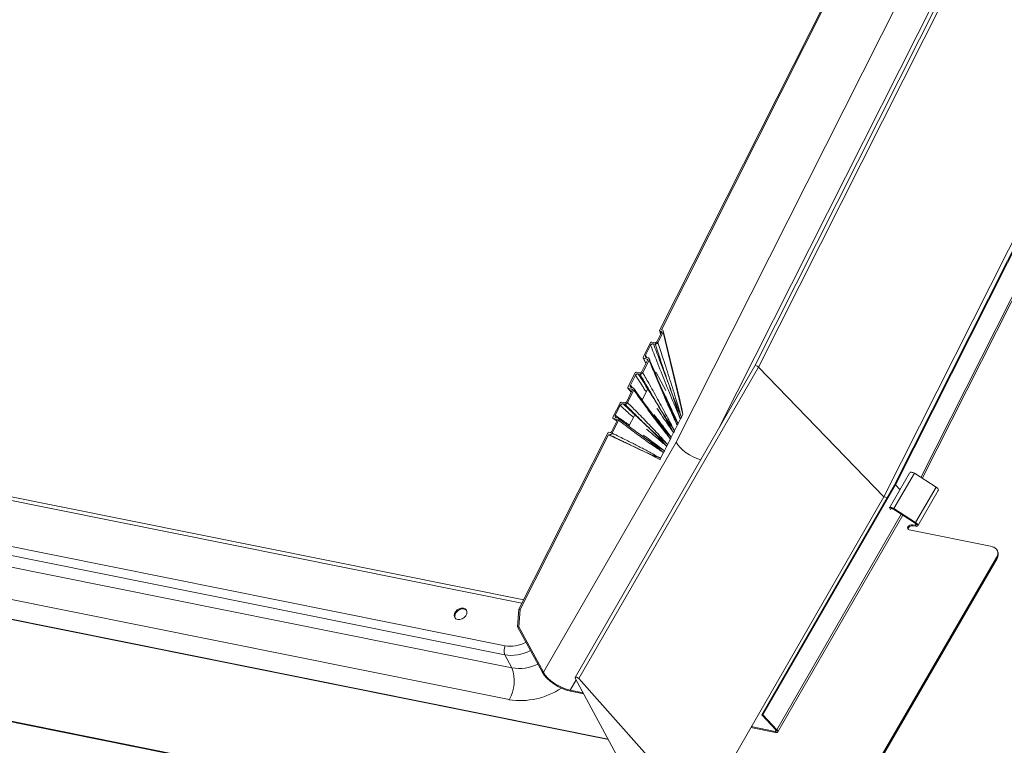
# Model space of a CAD drawing. Units: millimetres. Extents: x -23272466 to 44913, y -22484634 to 188.
# Drawn here: x -23271775 to -23271751, y -22483419 to -22483401 of the extents above; entities that cross this region are included whole.
import ezdxf

# ---------------------------------------------------------------- set-up
doc = ezdxf.new("R2010")
doc.units = ezdxf.units.MM
doc.layers.add('KEYLITE FLASHING', color=7, linetype='Continuous', lineweight=18)
doc.layers.add('KEYLITE TEXT', color=7, linetype='Continuous', lineweight=18, true_color=0x3b3b3b)

# ---------------------------------------------------------------- blocks, each defined once
blk = doc.blocks.new('TRF flashing icone')
at = {"layer": 'KEYLITE FLASHING', "color": 251, "linetype": 'Continuous', "lineweight": 13, "true_color": 0x636466}
for p, q in [((-6689.88, -1202.321), (-6670.299, -1163.501)), ((-6689.854, -1202.319), (-6670.274, -1163.5)), ((-6689.236, -1202.143), (-6669.91, -1163.827)), ((-6689.202, -1202.165), (-6669.887, -1163.873)), ((-6677.153, -1167.489), (-6693.268, -1199.437)), ((-6693.18, -1199.462), (-6677.066, -1167.514)), ((-6695.574, -1198.564), (-6679.973, -1167.634)), ((-6695.536, -1198.559), (-6679.953, -1167.664)), ((-6695.179, -1201.289), (-6678.957, -1169.128)), ((-6694.13, -1200.93), (-6678.326, -1169.598)), ((-6690.132, -1202.608), (-6673.928, -1170.481)), ((-6698.919, -1205.195), (-6734.073, -1198.133)), ((-6698.878, -1205.112), (-6733.979, -1198.061)), ((-6695.534, -1198.625), (-6695.649, -1198.853)), ((-6695.62, -1198.866), (-6695.496, -1198.62)), ((-6695.577, -1198.581), (-6695.554, -1198.664)), ((-6695.564, -1198.592), (-6695.545, -1198.597)), ((-6695.564, -1198.592), (-6695.548, -1198.652)), ((-6695.536, -1198.63), (-6695.545, -1198.597)), ((-6695.518, -1198.563), (-6695.536, -1198.559)), ((-6695.018, -1200.613), (-6695.496, -1198.62)), ((-6695.089, -1200.262), (-6695.491, -1198.587)), ((-6695.803, -1198.877), (-6695.978, -1199.223)), ((-6695.684, -1198.872), (-6695.769, -1198.858)), ((-6695.918, -1199.175), (-6695.797, -1198.935)), ((-6695.729, -1198.897), (-6695.689, -1198.904)), ((-6733.983, -1199.261), (-6699.325, -1206.224)), ((-6695.873, -1199.297), (-6696.018, -1199.584)), ((-6695.989, -1199.597), (-6695.836, -1199.294)), ((-6695.979, -1199.242), (-6695.913, -1199.376)), ((-6695.967, -1199.251), (-6695.884, -1199.27)), ((-6695.967, -1199.251), (-6695.909, -1199.369)), ((-6695.918, -1199.175), (-6695.89, -1199.232)), ((-6695.858, -1199.239), (-6695.896, -1199.23)), ((-6695.873, -1199.297), (-6695.884, -1199.27)), ((-6699.338, -1206.444), (-6733.996, -1199.481)), ((-6693.267, -1199.437), (-6697.63, -1206.992)), ((-6693.18, -1199.462), (-6697.543, -1207.019)), ((-6696.052, -1199.602), (-6696.137, -1199.587)), ((-6695.681, -1199.59), (-6695.662, -1199.594)), ((-6695.662, -1199.594), (-6695.679, -1199.628)), ((-6695.425, -1200.035), (-6695.662, -1199.594)), ((-6690.132, -1202.608), (-6693.18, -1199.462)), ((-6733.826, -1199.798), (-6699.167, -1206.761)), ((-6696.171, -1199.606), (-6696.346, -1199.953)), ((-6696.287, -1199.905), (-6696.164, -1199.663)), ((-6696.096, -1199.627), (-6696.057, -1199.633)), ((-6696.241, -1200.027), (-6696.386, -1200.313)), ((-6696.357, -1200.326), (-6696.204, -1200.024)), ((-6696.346, -1199.975), (-6696.265, -1200.073)), ((-6696.335, -1199.981), (-6696.252, -1200)), ((-6696.335, -1199.981), (-6696.263, -1200.07)), ((-6696.287, -1199.905), (-6696.237, -1199.966)), ((-6696.226, -1199.969), (-6696.264, -1199.96)), ((-6696.239, -1200.018), (-6696.252, -1200)), ((-6695.877, -1200.018), (-6696.001, -1200.263)), ((-6696.82, -1208.5), (-6738.385, -1200.15)), ((-6738.379, -1200.139), (-6696.828, -1208.487)), ((-6696.42, -1200.332), (-6696.505, -1200.317)), ((-6696.047, -1200.2), (-6696.012, -1200.244)), ((-6696.539, -1200.336), (-6696.714, -1200.682)), ((-6696.654, -1200.634), (-6696.533, -1200.394)), ((-6696.464, -1200.356), (-6696.425, -1200.363)), ((-6695.342, -1200.412), (-6695.353, -1200.388)), ((-6699.231, -1207.532), (-6733.89, -1200.57)), ((-6696.61, -1200.757), (-6696.748, -1201.031)), ((-6696.731, -1201.068), (-6696.573, -1200.755)), ((-6696.704, -1200.71), (-6696.621, -1200.729)), ((-6696.704, -1200.71), (-6696.616, -1200.771)), ((-6696.594, -1200.698), (-6696.633, -1200.689)), ((-6696.609, -1200.738), (-6696.621, -1200.729)), ((-6696.191, -1200.637), (-6696.324, -1200.9)), ((-6695.535, -1200.887), (-6695.639, -1200.755)), ((-6695.129, -1200.835), (-6695.073, -1200.723)), ((-6695.073, -1200.723), (-6695.062, -1200.701)), ((-6695.051, -1200.68), (-6695.062, -1200.701)), ((-6695.018, -1200.613), (-6695.051, -1200.68)), ((-6695.24, -1201.054), (-6695.229, -1201.032)), ((-6695.218, -1201.01), (-6695.229, -1201.032)), ((-6695.218, -1201.01), (-6695.152, -1200.878)), ((-6695.152, -1200.878), (-6695.141, -1200.857)), ((-6695.129, -1200.835), (-6695.141, -1200.857)), ((-6698.992, -1205.34), (-6696.839, -1201.071)), ((-6698.96, -1205.347), (-6696.82, -1201.104)), ((-6696.838, -1201.072), (-6696.839, -1201.071)), ((-6696.825, -1201.043), (-6696.838, -1201.072)), ((-6696.782, -1201.05), (-6696.825, -1201.043)), ((-6695.922, -1201.529), (-6696.82, -1201.104)), ((-6696.82, -1201.104), (-6696.8, -1201.107)), ((-6695.385, -1201.341), (-6695.318, -1201.209)), ((-6695.318, -1201.209), (-6695.307, -1201.187)), ((-6695.296, -1201.165), (-6695.307, -1201.187)), ((-6695.296, -1201.165), (-6695.24, -1201.054)), ((-6744.398, -1201.424), (-6692.137, -1211.923)), ((-6744.39, -1201.411), (-6692.129, -1211.91)), ((-6698.399, -1206.867), (-6695.179, -1201.289)), ((-6695.463, -1201.496), (-6695.474, -1201.518)), ((-6695.463, -1201.496), (-6695.407, -1201.385)), ((-6695.407, -1201.385), (-6695.396, -1201.363)), ((-6695.385, -1201.341), (-6695.396, -1201.363)), ((-6695.57, -1201.709), (-6695.922, -1201.529)), ((-6695.57, -1201.709), (-6695.565, -1201.698)), ((-6695.554, -1201.676), (-6695.565, -1201.698)), ((-6695.554, -1201.676), (-6695.485, -1201.54)), ((-6695.485, -1201.54), (-6695.474, -1201.518)), ((-6690.001, -1202.88), (-6689.51, -1202.034)), ((-6689.891, -1202.897), (-6689.394, -1202.041)), ((-6689.394, -1202.041), (-6688.867, -1202.379)), ((-6693.1, -1207.899), (-6689.88, -1202.321)), ((-6693.074, -1207.897), (-6689.854, -1202.319)), ((-6689.88, -1202.321), (-6689.854, -1202.319)), ((-6689.854, -1202.319), (-6689.744, -1202.436)), ((-6689.364, -1203.235), (-6688.867, -1202.379)), ((-6689.311, -1203.315), (-6688.814, -1202.459)), ((-6690.132, -1202.608), (-6694.033, -1209.366)), ((-6690.132, -1202.608), (-6690.055, -1202.624)), ((-6690.006, -1202.887), (-6690.001, -1202.88)), ((-6689.968, -1202.901), (-6689.979, -1202.916)), ((-6689.376, -1203.248), (-6689.903, -1202.911)), ((-6689.891, -1202.897), (-6689.364, -1203.235)), ((-6692.73, -1208.263), (-6689.711, -1203.034)), ((-6692.711, -1208.316), (-6689.675, -1203.057)), ((-6689.538, -1203.362), (-6689.55, -1203.338)), ((-6689.518, -1203.416), (-6687.507, -1203.82)), ((-6689.374, -1203.302), (-6689.444, -1203.288)), ((-6689.444, -1203.288), (-6689.431, -1203.312)), ((-6689.362, -1203.326), (-6689.431, -1203.312)), ((-6689.374, -1203.302), (-6689.354, -1203.266)), ((-6687.373, -1203.927), (-6687.386, -1203.903)), ((-6690.675, -1209.723), (-6687.399, -1204.081)), ((-6690.662, -1209.747), (-6687.387, -1204.105)), ((-6687.387, -1204.105), (-6687.399, -1204.081)), ((-6699.027, -1205.763), (-6698.992, -1205.34)), ((-6698.96, -1205.347), (-6698.994, -1205.769)), ((-6698.992, -1205.34), (-6698.96, -1205.347)), ((-6699.027, -1205.763), (-6698.432, -1206.86)), ((-6698.994, -1205.769), (-6699.027, -1205.763)), ((-6698.399, -1206.867), (-6698.994, -1205.769)), ((-6699.167, -1206.761), (-6699.338, -1206.444)), ((-6696.017, -1209.983), (-6697.628, -1207.011)), ((-6697.751, -1207.303), (-6697.606, -1207.051)), ((-6697.543, -1207.019), (-6694.659, -1210.256)), ((-6697.435, -1207.366), (-6697.751, -1207.303)), ((-6697.738, -1207.327), (-6697.422, -1207.39)), ((-6693.074, -1207.897), (-6693.1, -1207.899)), ((-6693.1, -1207.899), (-6692.756, -1208.265)), ((-6692.73, -1208.263), (-6693.074, -1207.897)), ((-6693.364, -1208.206), (-6692.762, -1208.327)), ((-6692.775, -1208.303), (-6693.353, -1208.186)), ((-6692.775, -1208.303), (-6692.754, -1208.267))]:
    blk.add_line(p, q, dxfattribs=at)
at = {"layer": 'KEYLITE FLASHING', "color": 251, "linetype": 'Continuous', "lineweight": 13, "true_color": 0x636466, "flags": 128}
for points in [[(-6689.504, -1202.024), (-6689.497, -1202.019), (-6689.487, -1202.015), (-6689.475, -1202.014), (-6689.46, -1202.015), (-6689.445, -1202.018), (-6689.428, -1202.024), (-6689.411, -1202.032), (-6689.394, -1202.041)], [(-6688.867, -1202.379), (-6688.845, -1202.395), (-6688.827, -1202.413), (-6688.816, -1202.431), (-6688.811, -1202.447), (-6688.814, -1202.459)], [(-6690.001, -1202.88), (-6689.994, -1202.874), (-6689.984, -1202.871), (-6689.972, -1202.869), (-6689.957, -1202.87), (-6689.941, -1202.874), (-6689.925, -1202.88), (-6689.908, -1202.888), (-6689.891, -1202.897)], [(-6689.903, -1202.911), (-6689.913, -1202.905), (-6689.923, -1202.9), (-6689.933, -1202.897), (-6689.942, -1202.895), (-6689.951, -1202.894), (-6689.958, -1202.895), (-6689.964, -1202.897), (-6689.968, -1202.901)], [(-6689.374, -1203.302), (-6689.362, -1203.303), (-6689.351, -1203.301), (-6689.345, -1203.296), (-6689.343, -1203.288), (-6689.346, -1203.279), (-6689.352, -1203.268), (-6689.363, -1203.258), (-6689.376, -1203.248)], [(-6689.364, -1203.235), (-6689.341, -1203.251), (-6689.324, -1203.269), (-6689.312, -1203.287), (-6689.308, -1203.303), (-6689.312, -1203.316), (-6689.323, -1203.324), (-6689.34, -1203.328), (-6689.362, -1203.326)], [(-6700.34, -1205.312), (-6700.392, -1205.311), (-6700.445, -1205.326), (-6700.495, -1205.356), (-6700.534, -1205.398), (-6700.558, -1205.445), (-6700.564, -1205.493), (-6700.552, -1205.536), (-6700.522, -1205.568), (-6700.479, -1205.586), (-6700.427, -1205.587), (-6700.373, -1205.572), (-6700.324, -1205.541), (-6700.285, -1205.5), (-6700.261, -1205.452), (-6700.255, -1205.404), (-6700.267, -1205.362), (-6700.297, -1205.33), (-6700.34, -1205.312)], [(-6700.263, -1205.369), (-6700.282, -1205.351), (-6700.326, -1205.333), (-6700.377, -1205.332), (-6700.431, -1205.347), (-6700.48, -1205.378), (-6700.52, -1205.419), (-6700.544, -1205.466), (-6700.55, -1205.514), (-6700.541, -1205.549)], [(-6697.628, -1207.011), (-6697.631, -1207), (-6697.629, -1206.991), (-6697.62, -1206.986), (-6697.607, -1206.985), (-6697.59, -1206.989), (-6697.573, -1206.996), (-6697.556, -1207.007), (-6697.543, -1207.019)]]:
    blk.add_lwpolyline(points, dxfattribs=at)
at = {"layer": 'KEYLITE FLASHING', "color": 251, "linetype": 'Continuous', "lineweight": 13, "true_color": 0x636466}
for centre, radius, start, end in [((-6689.511, -1203.367), 0.0493, 143.3527, 261.3423), ((-6689.459, -1203.394), 0.107, 81.7813, 148.6761), ((-6689.488, -1203.394), 0.0589, 147.3868, 188.3995), ((-6689.446, -1203.418), 0.107, 81.7813, 148.6761), ((-6687.531, -1203.983), 0.164, 323.3527, 81.3423), ((-6687.537, -1204.003), 0.181, 326.0742, 25.0268), ((-6699.095, -1206.348), 0.261, 151.696, 201.5758), ((-6699.984, -1207.082), 0.877, 329.0828, 21.4277), ((-6698.995, -1205.725), 1.05, 260.5701, 295.9522), ((-6698.955, -1205.778), 1.776, 261.0666, 303.9362)]:
    blk.add_arc(centre, radius, start, end, dxfattribs=at)
for centre, major_axis, ratio, start_param, end_param in [((-6695.542, -1198.611), (0.0453, 0.0365), 0.728939, 5.268678, 6.82881), ((-6693.219, -1199.463), (0.049, -0.0265), 0.423503, 0.930284, 3.129643), ((-6695.407, -1199.177), (-0.388, 1.437), 0.024337, 3.168731, 3.850506), ((-6694.716, -1201.381), (0.482, -0.28), 0.455513, 3.782296, 5.244988), ((-6699.023, -1205.629), (0.599, 0.409), 0.750032, 3.773624, 4.542071), ((-6698.961, -1205.72), (0.747, 0.487), 0.743864, 3.790566, 4.564597), ((-6697.937, -1206.96), (0.516, -0.299), 0.455513, 3.782296, 5.353092), ((-6697.937, -1206.96), (0.482, -0.28), 0.455513, 3.782296, 5.353092), ((-6692.793, -1208.268), (0.0482, -0.028), 0.455513, 5.353092, 7.272955), ((-6692.793, -1208.268), (0.0819, -0.0475), 0.455513, 5.353092, 7.272955)]:
    blk.add_ellipse(centre, major_axis=major_axis, ratio=ratio, start_param=start_param, end_param=end_param, dxfattribs=at)
for points, knots in [([(-6695.574, -1198.564), (-6695.576, -1198.567), (-6695.578, -1198.572), (-6695.577, -1198.581), (-6695.574, -1198.587), (-6695.569, -1198.591), (-6695.565, -1198.592), (-6695.564, -1198.592)], [0, 0, 0, 0, 0.2337221, 0.4676603, 0.6948889, 0.9097864, 1, 1, 1, 1]), ([(-6695.545, -1198.597), (-6695.542, -1198.598), (-6695.538, -1198.599), (-6695.533, -1198.605), (-6695.531, -1198.611), (-6695.531, -1198.619), (-6695.533, -1198.623), (-6695.534, -1198.625)], [0, 0, 0, 0, 0.203928, 0.407724, 0.615431, 0.833519, 1, 1, 1, 1]), ([(-6695.769, -1198.858), (-6695.772, -1198.857), (-6695.777, -1198.857), (-6695.786, -1198.86), (-6695.794, -1198.864), (-6695.8, -1198.87), (-6695.802, -1198.875), (-6695.803, -1198.877)], [0, 0, 0, 0, 0.208942, 0.417803, 0.629129, 0.847217, 1, 1, 1, 1]), ([(-6695.689, -1198.904), (-6695.684, -1198.904), (-6695.673, -1198.905), (-6695.655, -1198.9), (-6695.639, -1198.89), (-6695.627, -1198.878), (-6695.622, -1198.869), (-6695.62, -1198.866)], [0, 0, 0, 0, 0.2100884, 0.420041, 0.6336023, 0.8532703, 1, 1, 1, 1]), ([(-6695.649, -1198.853), (-6695.651, -1198.856), (-6695.654, -1198.861), (-6695.662, -1198.868), (-6695.671, -1198.872), (-6695.679, -1198.873), (-6695.683, -1198.873), (-6695.684, -1198.872)], [0, 0, 0, 0, 0.226482, 0.453035, 0.677058, 0.894436, 1, 1, 1, 1]), ([(-6695.62, -1198.866), (-6695.577, -1198.998), (-6695.479, -1199.298), (-6695.355, -1199.684), (-6695.248, -1200.024), (-6695.174, -1200.269), (-6695.109, -1200.487), (-6695.069, -1200.62), (-6695.051, -1200.679), (-6695.051, -1200.68)], [0, 0, 0, 0, 0.221184, 0.502541, 0.643218, 0.783895, 0.902781, 0.999371, 1, 1, 1, 1]), ([(-6695.797, -1198.935), (-6695.794, -1198.929), (-6695.787, -1198.919), (-6695.772, -1198.906), (-6695.754, -1198.898), (-6695.739, -1198.896), (-6695.731, -1198.897), (-6695.729, -1198.897)], [0, 0, 0, 0, 0.226607, 0.453366, 0.675854, 0.891618, 1, 1, 1, 1]), ([(-6695.073, -1200.723), (-6695.074, -1200.723), (-6695.099, -1200.662), (-6695.153, -1200.533), (-6695.243, -1200.321), (-6695.341, -1200.085), (-6695.477, -1199.748), (-6695.629, -1199.364), (-6695.747, -1199.064), (-6695.797, -1198.935)], [0, 0, 0, 0, 0.000606, 0.102934, 0.219804, 0.36133, 0.502854, 0.785908, 1, 1, 1, 1]), ([(-6695.729, -1198.897), (-6695.678, -1199.029), (-6695.563, -1199.332), (-6695.417, -1199.718), (-6695.295, -1200.056), (-6695.214, -1200.298), (-6695.146, -1200.51), (-6695.1, -1200.648), (-6695.077, -1200.712), (-6695.074, -1200.723), (-6695.073, -1200.723)], [0, 0, 0, 0, 0.217776, 0.49923, 0.639958, 0.780814, 0.89733, 0.982699, 0.99938, 1, 1, 1, 1]), ([(-6695.051, -1200.68), (-6695.051, -1200.679), (-6695.054, -1200.672), (-6695.075, -1200.617), (-6695.123, -1200.493), (-6695.204, -1200.291), (-6695.295, -1200.051), (-6695.416, -1199.712), (-6695.546, -1199.329), (-6695.646, -1199.032), (-6695.689, -1198.904)], [0, 0, 0, 0, 0.000617, 0.011853, 0.098067, 0.217928, 0.35949, 0.500923, 0.783794, 1, 1, 1, 1]), ([(-6695.978, -1199.223), (-6695.979, -1199.226), (-6695.981, -1199.231), (-6695.981, -1199.239), (-6695.978, -1199.246), (-6695.972, -1199.249), (-6695.969, -1199.251), (-6695.967, -1199.251)], [0, 0, 0, 0, 0.220613, 0.441236, 0.661358, 0.879465, 1, 1, 1, 1]), ([(-6695.896, -1199.23), (-6695.901, -1199.229), (-6695.911, -1199.225), (-6695.92, -1199.214), (-6695.924, -1199.201), (-6695.923, -1199.187), (-6695.92, -1199.178), (-6695.918, -1199.175)], [0, 0, 0, 0, 0.214766, 0.429467, 0.645858, 0.864765, 1, 1, 1, 1]), ([(-6695.884, -1199.27), (-6695.882, -1199.271), (-6695.877, -1199.272), (-6695.872, -1199.278), (-6695.87, -1199.285), (-6695.871, -1199.292), (-6695.873, -1199.296), (-6695.873, -1199.297)], [0, 0, 0, 0, 0.214815, 0.429611, 0.645101, 0.86299, 1, 1, 1, 1]), ([(-6695.836, -1199.294), (-6695.834, -1199.289), (-6695.83, -1199.278), (-6695.831, -1199.263), (-6695.837, -1199.25), (-6695.847, -1199.242), (-6695.855, -1199.24), (-6695.858, -1199.239)], [0, 0, 0, 0, 0.221491, 0.443052, 0.662758, 0.879708, 1, 1, 1, 1]), ([(-6695.152, -1200.878), (-6695.152, -1200.878), (-6695.175, -1200.825), (-6695.225, -1200.714), (-6695.309, -1200.529), (-6695.402, -1200.32), (-6695.534, -1200.016), (-6695.678, -1199.674), (-6695.789, -1199.407), (-6695.836, -1199.294)], [0, 0, 0, 0, 0.000588, 0.101354, 0.214512, 0.358209, 0.501905, 0.789302, 1, 1, 1, 1]), ([(-6695.343, -1200.407), (-6695.404, -1200.269), (-6695.551, -1199.937), (-6695.712, -1199.551), (-6695.814, -1199.305), (-6695.833, -1199.259)], [0, 0, 0, 0, 0.365806, 0.879927, 1, 1, 1, 1]), ([(-6696.137, -1199.587), (-6696.14, -1199.587), (-6696.145, -1199.587), (-6696.154, -1199.589), (-6696.162, -1199.594), (-6696.168, -1199.6), (-6696.17, -1199.604), (-6696.171, -1199.606)], [0, 0, 0, 0, 0.217504, 0.435012, 0.652476, 0.870299, 1, 1, 1, 1]), ([(-6696.057, -1199.633), (-6696.052, -1199.634), (-6696.04, -1199.635), (-6696.023, -1199.629), (-6696.006, -1199.619), (-6695.995, -1199.608), (-6695.99, -1199.6), (-6695.989, -1199.597)], [0, 0, 0, 0, 0.217806, 0.435603, 0.653599, 0.871735, 1, 1, 1, 1]), ([(-6696.018, -1199.584), (-6696.019, -1199.586), (-6696.022, -1199.591), (-6696.03, -1199.597), (-6696.038, -1199.601), (-6696.046, -1199.603), (-6696.05, -1199.602), (-6696.052, -1199.602)], [0, 0, 0, 0, 0.218235, 0.436465, 0.6548, 0.872959, 1, 1, 1, 1]), ([(-6695.989, -1199.597), (-6695.933, -1199.694), (-6695.802, -1199.926), (-6695.635, -1200.226), (-6695.487, -1200.499), (-6695.385, -1200.691), (-6695.296, -1200.862), (-6695.243, -1200.963), (-6695.218, -1201.01), (-6695.218, -1201.01)], [0, 0, 0, 0, 0.211089, 0.500334, 0.644954, 0.789575, 0.90112, 0.999409, 1, 1, 1, 1]), ([(-6696.164, -1199.663), (-6696.161, -1199.658), (-6696.155, -1199.648), (-6696.14, -1199.636), (-6696.123, -1199.628), (-6696.108, -1199.625), (-6696.099, -1199.626), (-6696.096, -1199.627)], [0, 0, 0, 0, 0.2182239, 0.4364583, 0.6544459, 0.8722262, 1, 1, 1, 1]), ([(-6695.914, -1200.051), (-6695.934, -1200.021), (-6696.018, -1199.892), (-6696.101, -1199.763), (-6696.164, -1199.663)], [0, 0, 0, 0, 0.235057, 1, 1, 1, 1]), ([(-6696.096, -1199.627), (-6696.034, -1199.726), (-6695.885, -1199.961), (-6695.696, -1200.263), (-6695.532, -1200.534), (-6695.424, -1200.723), (-6695.334, -1200.888), (-6695.275, -1200.994), (-6695.246, -1201.044), (-6695.24, -1201.054), (-6695.24, -1201.054)], [0, 0, 0, 0, 0.209913, 0.499122, 0.643732, 0.788496, 0.899958, 0.979453, 0.999421, 1, 1, 1, 1]), ([(-6695.218, -1201.01), (-6695.218, -1201.01), (-6695.222, -1201.005), (-6695.249, -1200.962), (-6695.309, -1200.87), (-6695.412, -1200.718), (-6695.53, -1200.532), (-6695.693, -1200.262), (-6695.867, -1199.961), (-6696.001, -1199.73), (-6696.057, -1199.633)], [0, 0, 0, 0, 0.000573, 0.012111, 0.099287, 0.211253, 0.356158, 0.500908, 0.790399, 1, 1, 1, 1]), ([(-6696.346, -1199.953), (-6696.347, -1199.956), (-6696.35, -1199.961), (-6696.349, -1199.969), (-6696.346, -1199.975), (-6696.341, -1199.979), (-6696.337, -1199.98), (-6696.335, -1199.981)], [0, 0, 0, 0, 0.218273, 0.436556, 0.654577, 0.872368, 1, 1, 1, 1]), ([(-6696.264, -1199.96), (-6696.269, -1199.958), (-6696.279, -1199.955), (-6696.289, -1199.944), (-6696.293, -1199.93), (-6696.291, -1199.916), (-6696.288, -1199.908), (-6696.287, -1199.905)], [0, 0, 0, 0, 0.21787, 0.435745, 0.653508, 0.871338, 1, 1, 1, 1]), ([(-6696.252, -1200), (-6696.25, -1200), (-6696.245, -1200.002), (-6696.24, -1200.008), (-6696.238, -1200.014), (-6696.239, -1200.021), (-6696.241, -1200.025), (-6696.241, -1200.027)], [0, 0, 0, 0, 0.2178989, 0.4357911, 0.6538361, 0.8719619, 1, 1, 1, 1]), ([(-6696.204, -1200.024), (-6696.202, -1200.018), (-6696.198, -1200.008), (-6696.199, -1199.992), (-6696.205, -1199.98), (-6696.215, -1199.972), (-6696.223, -1199.969), (-6696.226, -1199.969)], [0, 0, 0, 0, 0.2179975, 0.4359889, 0.6541077, 0.8722158, 1, 1, 1, 1]), ([(-6695.79, -1200.552), (-6695.795, -1200.546), (-6695.91, -1200.395), (-6696.047, -1200.202), (-6696.179, -1200.017), (-6696.205, -1199.982)], [0, 0, 0, 0, 0.034858, 0.816, 1, 1, 1, 1]), ([(-6695.318, -1201.209), (-6695.319, -1201.209), (-6695.348, -1201.171), (-6695.411, -1201.089), (-6695.518, -1200.953), (-6695.637, -1200.798), (-6695.808, -1200.57), (-6695.997, -1200.312), (-6696.143, -1200.109), (-6696.204, -1200.024)], [0, 0, 0, 0, 0.000591, 0.098898, 0.210482, 0.355074, 0.499666, 0.788855, 1, 1, 1, 1]), ([(-6696.505, -1200.317), (-6696.508, -1200.317), (-6696.513, -1200.316), (-6696.522, -1200.319), (-6696.53, -1200.324), (-6696.536, -1200.33), (-6696.538, -1200.334), (-6696.539, -1200.336)], [0, 0, 0, 0, 0.215812, 0.431577, 0.648568, 0.86728, 1, 1, 1, 1]), ([(-6696.386, -1200.313), (-6696.387, -1200.316), (-6696.391, -1200.321), (-6696.398, -1200.327), (-6696.407, -1200.331), (-6696.414, -1200.333), (-6696.418, -1200.332), (-6696.42, -1200.332)], [0, 0, 0, 0, 0.220716, 0.441488, 0.660778, 0.877932, 1, 1, 1, 1]), ([(-6695.463, -1200.112), (-6695.444, -1200.153), (-6695.386, -1200.274), (-6695.3, -1200.461), (-6695.209, -1200.66), (-6695.155, -1200.779), (-6695.13, -1200.834), (-6695.129, -1200.835)], [0, 0, 0, 0, 0.174578, 0.507156, 0.772497, 0.998572, 1, 1, 1, 1]), ([(-6696.533, -1200.394), (-6696.53, -1200.388), (-6696.523, -1200.378), (-6696.508, -1200.366), (-6696.491, -1200.358), (-6696.475, -1200.355), (-6696.467, -1200.356), (-6696.464, -1200.356)], [0, 0, 0, 0, 0.220702, 0.441415, 0.661595, 0.879673, 1, 1, 1, 1]), ([(-6696.229, -1200.671), (-6696.25, -1200.652), (-6696.352, -1200.56), (-6696.453, -1200.467), (-6696.533, -1200.394)], [0, 0, 0, 0, 0.209415, 1, 1, 1, 1]), ([(-6696.464, -1200.356), (-6696.387, -1200.428), (-6696.205, -1200.597), (-6695.974, -1200.812), (-6695.772, -1201.004), (-6695.636, -1201.14), (-6695.525, -1201.26), (-6695.451, -1201.339), (-6695.416, -1201.376), (-6695.407, -1201.384), (-6695.407, -1201.385)], [0, 0, 0, 0, 0.211874, 0.499075, 0.642676, 0.786423, 0.901401, 0.976276, 0.9994, 1, 1, 1, 1]), ([(-6696.425, -1200.363), (-6696.419, -1200.363), (-6696.408, -1200.364), (-6696.391, -1200.359), (-6696.375, -1200.349), (-6696.363, -1200.337), (-6696.358, -1200.329), (-6696.357, -1200.326)], [0, 0, 0, 0, 0.214995, 0.429973, 0.645586, 0.863445, 1, 1, 1, 1]), ([(-6695.385, -1201.341), (-6695.385, -1201.341), (-6695.42, -1201.31), (-6695.494, -1201.247), (-6695.624, -1201.136), (-6695.768, -1201.005), (-6695.968, -1200.813), (-6696.186, -1200.598), (-6696.353, -1200.433), (-6696.425, -1200.363)], [0, 0, 0, 0, 0.000604, 0.101316, 0.214415, 0.357692, 0.500824, 0.787081, 1, 1, 1, 1]), ([(-6696.357, -1200.326), (-6696.287, -1200.395), (-6696.124, -1200.559), (-6695.915, -1200.772), (-6695.729, -1200.967), (-6695.6, -1201.105), (-6695.486, -1201.231), (-6695.418, -1201.306), (-6695.385, -1201.341), (-6695.385, -1201.341)], [0, 0, 0, 0, 0.210769, 0.498095, 0.641756, 0.785417, 0.898625, 0.999412, 1, 1, 1, 1]), ([(-6695.799, -1200.544), (-6695.791, -1200.555), (-6695.74, -1200.624), (-6695.649, -1200.74), (-6695.567, -1200.851), (-6695.53, -1200.9)], [0, 0, 0, 0, 0.089669, 0.592816, 1, 1, 1, 1]), ([(-6695.24, -1201.054), (-6695.24, -1201.054), (-6695.271, -1201.008), (-6695.338, -1200.912), (-6695.449, -1200.751), (-6695.552, -1200.601), (-6695.619, -1200.5), (-6695.642, -1200.466)], [0, 0, 0, 0, 0.00132, 0.2325, 0.491628, 0.828771, 1, 1, 1, 1]), ([(-6695.345, -1200.408), (-6695.329, -1200.444), (-6695.284, -1200.542), (-6695.223, -1200.69), (-6695.177, -1200.811), (-6695.156, -1200.868), (-6695.152, -1200.878), (-6695.152, -1200.878)], [0, 0, 0, 0, 0.23512, 0.6385341, 0.9330668, 0.9978439, 1, 1, 1, 1]), ([(-6695.129, -1200.835), (-6695.13, -1200.834), (-6695.133, -1200.828), (-6695.161, -1200.777), (-6695.22, -1200.668), (-6695.286, -1200.534), (-6695.328, -1200.443), (-6695.342, -1200.412)], [0, 0, 0, 0, 0.002215, 0.044392, 0.363928, 0.788211, 1, 1, 1, 1]), ([(-6696.714, -1200.682), (-6696.715, -1200.685), (-6696.718, -1200.691), (-6696.717, -1200.699), (-6696.714, -1200.705), (-6696.709, -1200.709), (-6696.705, -1200.71), (-6696.704, -1200.71)], [0, 0, 0, 0, 0.226688, 0.453531, 0.676071, 0.891839, 1, 1, 1, 1]), ([(-6696.633, -1200.689), (-6696.637, -1200.688), (-6696.647, -1200.685), (-6696.656, -1200.674), (-6696.66, -1200.66), (-6696.659, -1200.646), (-6696.656, -1200.637), (-6696.654, -1200.634)], [0, 0, 0, 0, 0.210468, 0.420873, 0.633277, 0.851307, 1, 1, 1, 1]), ([(-6696.654, -1200.634), (-6696.568, -1200.693), (-6696.459, -1200.768), (-6696.35, -1200.845), (-6696.326, -1200.862)], [0, 0, 0, 0, 0.783364, 1, 1, 1, 1]), ([(-6696.621, -1200.729), (-6696.618, -1200.73), (-6696.613, -1200.732), (-6696.609, -1200.737), (-6696.607, -1200.744), (-6696.607, -1200.751), (-6696.609, -1200.756), (-6696.61, -1200.757)], [0, 0, 0, 0, 0.210532, 0.420934, 0.634782, 0.854414, 1, 1, 1, 1]), ([(-6696.573, -1200.755), (-6696.571, -1200.749), (-6696.566, -1200.738), (-6696.567, -1200.722), (-6696.574, -1200.709), (-6696.584, -1200.701), (-6696.592, -1200.699), (-6696.594, -1200.698)], [0, 0, 0, 0, 0.225338, 0.450736, 0.674024, 0.89156, 1, 1, 1, 1]), ([(-6696.377, -1200.858), (-6696.403, -1200.839), (-6696.471, -1200.788), (-6696.538, -1200.736), (-6696.58, -1200.704)], [0, 0, 0, 0, 0.380152, 1, 1, 1, 1]), ([(-6695.485, -1201.54), (-6695.485, -1201.54), (-6695.521, -1201.515), (-6695.6, -1201.461), (-6695.731, -1201.373), (-6695.877, -1201.271), (-6696.081, -1201.124), (-6696.313, -1200.952), (-6696.493, -1200.815), (-6696.573, -1200.755)], [0, 0, 0, 0, 0.000629, 0.097239, 0.216185, 0.356822, 0.497459, 0.778736, 1, 1, 1, 1]), ([(-6695.717, -1200.615), (-6695.693, -1200.646), (-6695.621, -1200.737), (-6695.513, -1200.878), (-6695.398, -1201.032), (-6695.329, -1201.122), (-6695.296, -1201.165), (-6695.296, -1201.165)], [0, 0, 0, 0, 0.171164, 0.50824, 0.767459, 0.99868, 1, 1, 1, 1]), ([(-6696.748, -1201.031), (-6696.749, -1201.034), (-6696.753, -1201.039), (-6696.761, -1201.046), (-6696.77, -1201.05), (-6696.777, -1201.051), (-6696.781, -1201.05), (-6696.782, -1201.05)], [0, 0, 0, 0, 0.2336424, 0.4675532, 0.6936761, 0.9076336, 1, 1, 1, 1]), ([(-6696.388, -1200.853), (-6696.378, -1200.86), (-6696.266, -1200.944), (-6696.099, -1201.067), (-6695.931, -1201.187), (-6695.869, -1201.233), (-6695.86, -1201.239)], [0, 0, 0, 0, 0.057326, 0.6558657, 0.9551293, 1, 1, 1, 1]), ([(-6695.407, -1201.385), (-6695.407, -1201.385), (-6695.444, -1201.353), (-6695.525, -1201.285), (-6695.66, -1201.172), (-6695.785, -1201.065), (-6695.867, -1200.993), (-6695.896, -1200.969)], [0, 0, 0, 0, 0.001428, 0.22755, 0.493008, 0.825505, 1, 1, 1, 1]), ([(-6695.296, -1201.165), (-6695.296, -1201.165), (-6695.331, -1201.127), (-6695.404, -1201.047), (-6695.482, -1200.955), (-6695.526, -1200.899), (-6695.535, -1200.887)], [0, 0, 0, 0, 0.002392, 0.413502, 0.874291, 1, 1, 1, 1]), ([(-6695.53, -1200.9), (-6695.522, -1200.911), (-6695.478, -1200.97), (-6695.412, -1201.065), (-6695.352, -1201.156), (-6695.325, -1201.199), (-6695.319, -1201.209), (-6695.318, -1201.209)], [0, 0, 0, 0, 0.116102, 0.584612, 0.907978, 0.997601, 1, 1, 1, 1]), ([(-6696.8, -1201.107), (-6696.795, -1201.107), (-6696.784, -1201.108), (-6696.767, -1201.103), (-6696.751, -1201.094), (-6696.738, -1201.081), (-6696.733, -1201.072), (-6696.731, -1201.068)], [0, 0, 0, 0, 0.202372, 0.404594, 0.611153, 0.829178, 1, 1, 1, 1]), ([(-6695.554, -1201.676), (-6695.554, -1201.676), (-6695.594, -1201.661), (-6695.677, -1201.629), (-6695.85, -1201.56), (-6696.023, -1201.481), (-6696.189, -1201.401), (-6696.313, -1201.342), (-6696.517, -1201.243), (-6696.679, -1201.165), (-6696.8, -1201.107)], [0, 0, 0, 0, 0.000634, 0.096578, 0.201181, 0.400908, 0.50069, 0.600472, 0.700261, 1, 1, 1, 1]), ([(-6696.731, -1201.068), (-6696.614, -1201.125), (-6696.458, -1201.2), (-6696.262, -1201.298), (-6696.144, -1201.358), (-6695.986, -1201.439), (-6695.827, -1201.525), (-6695.671, -1201.612), (-6695.592, -1201.656), (-6695.554, -1201.676), (-6695.554, -1201.676)], [0, 0, 0, 0, 0.294852, 0.395436, 0.496022, 0.596607, 0.797779, 0.902941, 0.999377, 1, 1, 1, 1]), ([(-6695.851, -1201.244), (-6695.862, -1201.237), (-6695.921, -1201.195), (-6695.982, -1201.151), (-6696.031, -1201.115)], [0, 0, 0, 0, 0.182599, 1, 1, 1, 1]), ([(-6695.97, -1201.116), (-6695.943, -1201.135), (-6695.86, -1201.195), (-6695.732, -1201.291), (-6695.59, -1201.4), (-6695.504, -1201.465), (-6695.463, -1201.496), (-6695.463, -1201.496)], [0, 0, 0, 0, 0.156606, 0.486815, 0.759709, 0.998585, 1, 1, 1, 1]), ([(-6695.86, -1201.239), (-6695.814, -1201.273), (-6695.722, -1201.34), (-6695.605, -1201.435), (-6695.528, -1201.502), (-6695.494, -1201.532), (-6695.485, -1201.54), (-6695.485, -1201.54)], [0, 0, 0, 0, 0.355632, 0.710084, 0.925985, 0.998176, 1, 1, 1, 1]), ([(-6695.463, -1201.496), (-6695.463, -1201.496), (-6695.506, -1201.47), (-6695.595, -1201.417), (-6695.722, -1201.335), (-6695.808, -1201.274), (-6695.851, -1201.244)], [0, 0, 0, 0, 0.001872, 0.31003, 0.661967, 1, 1, 1, 1])]:
    blk.add_open_spline(points, degree=3, knots=knots, dxfattribs=at)

msp = doc.modelspace()

# ---------------------------------------------------------------- block references
at = {"layer": 'KEYLITE TEXT'}
msp.add_blockref('TRF flashing icone', (-23265063.55, -22482209.899), dxfattribs=at)

doc.saveas('drawing.dxf')
